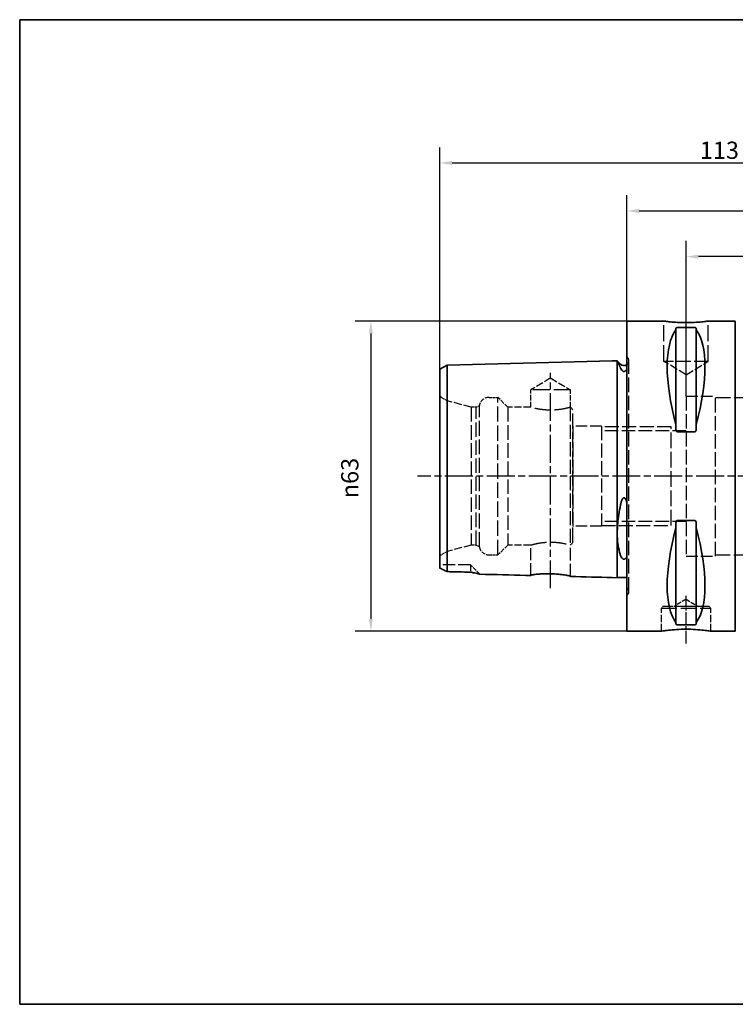
# Paper-space layout 'Blatt_1' of a CAD drawing. Units: millimetres. Extents: x 5 to 292, y 5 to 205.
# Drawn here: x 5 to 150, y 5 to 205 of the extents above; entities that cross this region are included whole.
import ezdxf

# ---------------------------------------------------------------- set-up
doc = ezdxf.new("R2010")
doc.units = ezdxf.units.MM
doc.linetypes.add('CHAIN', pattern=[0.3543, 0.2362, -0.0295, 0.0591, -0.0295])
doc.linetypes.add('DASHED', pattern=[0.2068, 0.1655, -0.0413])
for name, color, linetype, lineweight, true_color in [('Bemaßungen(ISO)', 179, 'Continuous', 25, 0x262659), ('Mittellinie(ISO)', 179, 'Continuous', 25, 0x262659), ('Sichtbare Kanten(ISO)', 5, 'Continuous', 35, 0x0000ff), ('Skizziergeometrie(ISO)', 179, 'Continuous', 35, 0x262659), ('Verdeckte Kanten(ISO)', 5, 'DASHED', 25, 0x0000ff)]:
    doc.layers.add(name, color=color, linetype=linetype, lineweight=lineweight, true_color=true_color)
doc.styles.add('STANDARD-DIN~0', font='arial.ttf')
doc.dimstyles.new('Kopie von STANDARD-ISO', dxfattribs={"dimtxt": 3.5, "dimasz": 2.5, "dimexe": 3.175, "dimexo": 0, "dimgap": 0.762, "dimtad": 1, "dimrnd": 1e-08, "dimtxsty": 'STANDARD-DIN~0', "dimcen": 0.09, "dimdle": 10, "dimclrd": 250, "dimclre": 250, "dimclrt": 250, "dimazin": 2, "dimtfac": 1, "dimtmove": 0, "dimatfit": 3, "dimfxl": 1, "dimtolj": 1, "dimtzin": 0, "dimlwd": 25, "dimlwe": 25, "dimarcsym": 0})

# ---------------------------------------------------------------- blocks, each defined once
blk = doc.blocks.new('Ränder A4 quer')
at = {"layer": 'Skizziergeometrie(ISO)'}
for p, q in [((292, 205), (5, 205)), ((5, 205), (5, 5)), ((292, 5), (292, 205)), ((5, 5), (292, 5))]:
    blk.add_line(p, q, dxfattribs=at)
blk = doc.blocks.new('*D23')
at = {"layer": 'Bemaßungen(ISO)', "color": 250, "linetype": 'Continuous', "lineweight": 25, "true_color": 0x3f3f3f, "transparency": 16777216}
for p, q in [((128.31, 143.79), (73.13, 143.79)), ((76.31, 141.29), (76.31, 83.29)), ((128.31, 80.79), (73.13, 80.79))]:
    blk.add_line(p, q, dxfattribs=at)
at = {"layer": 'Bemaßungen(ISO)', "color": 250, "linetype": 'Continuous', "true_color": 0x3f3f3f, "transparency": 16777216}
for points in [[(75.89, 141.29), (76.72, 141.29), (76.31, 143.79)], [(75.89, 83.29), (76.72, 83.29), (76.31, 80.79)]]:
    blk.add_solid(points, dxfattribs=at)
at = {"layer": 'Defpoints', "color": 0, "linetype": 'Continuous', "transparency": 16777216}
for p in [(128.31, 143.79), (76.31, 80.79), (128.31, 80.79)]:
    blk.add_point(p, dxfattribs=at)
at = {"layer": 'Bemaßungen(ISO)', "color": 250, "linetype": 'Continuous', "lineweight": 25, "true_color": 0x3f3f3f, "transparency": 16777216, "insert": (70.28, 107.79), "char_height": 3.5, "attachment_point": 1, "rotation": 90, "style": 'STANDARD-DIN~0'}
blk.add_mtext('\\A1;{\\fAIGDT|b0|i0;\\ln}\\fArial|b0|i0;63', dxfattribs=at)
blk = doc.blocks.new('*D24')
at = {"layer": 'Bemaßungen(ISO)', "color": 250, "linetype": 'Continuous', "lineweight": 25, "true_color": 0x3f3f3f, "transparency": 16777216}
for p, q in [((128.31, 143.79), (128.31, 169.33)), ((203.31, 137.29), (203.31, 169.33)), ((130.81, 166.15), (200.81, 166.15))]:
    blk.add_line(p, q, dxfattribs=at)
at = {"layer": 'Bemaßungen(ISO)', "color": 250, "linetype": 'Continuous', "true_color": 0x3f3f3f, "transparency": 16777216}
for points in [[(130.81, 166.57), (130.81, 165.74), (128.31, 166.15)], [(200.81, 166.57), (200.81, 165.74), (203.31, 166.15)]]:
    blk.add_solid(points, dxfattribs=at)
at = {"layer": 'Defpoints', "color": 0, "linetype": 'Continuous', "transparency": 16777216}
for p in [(203.31, 166.15), (128.31, 143.79), (203.31, 137.29)]:
    blk.add_point(p, dxfattribs=at)
at = {"layer": 'Bemaßungen(ISO)', "color": 250, "linetype": 'Continuous', "lineweight": 25, "true_color": 0x3f3f3f, "transparency": 16777216, "insert": (163.3, 170.47), "char_height": 3.5, "attachment_point": 1, "style": 'STANDARD-DIN~0'}
blk.add_mtext('\\A1;75', dxfattribs=at)
blk = doc.blocks.new('*D25')
at = {"layer": 'Bemaßungen(ISO)', "color": 250, "linetype": 'Continuous', "lineweight": 25, "true_color": 0x3f3f3f, "transparency": 16777216}
for p, q in [((140.31, 128.54), (140.31, 160.05)), ((203.31, 137.29), (203.31, 160.05)), ((200.81, 156.87), (142.81, 156.87))]:
    blk.add_line(p, q, dxfattribs=at)
at = {"layer": 'Bemaßungen(ISO)', "color": 250, "linetype": 'Continuous', "true_color": 0x3f3f3f, "transparency": 16777216}
for points in [[(142.81, 157.29), (142.81, 156.45), (140.31, 156.87)], [(200.81, 157.29), (200.81, 156.45), (203.31, 156.87)]]:
    blk.add_solid(points, dxfattribs=at)
at = {"layer": 'Defpoints', "color": 0, "linetype": 'Continuous', "transparency": 16777216}
for p in [(140.31, 156.87), (203.31, 137.29), (140.31, 128.54)]:
    blk.add_point(p, dxfattribs=at)
at = {"layer": 'Bemaßungen(ISO)', "color": 250, "linetype": 'Continuous', "lineweight": 25, "true_color": 0x3f3f3f, "transparency": 16777216, "insert": (169.29, 161.21), "char_height": 3.5, "attachment_point": 1, "style": 'STANDARD-DIN~0'}
blk.add_mtext('\\A1;63', dxfattribs=at)
blk = doc.blocks.new('*D26')
at = {"layer": 'Bemaßungen(ISO)', "color": 250, "linetype": 'Continuous', "lineweight": 25, "true_color": 0x3f3f3f, "transparency": 16777216}
for p, q in [((90.31, 134.02), (90.31, 179.07)), ((203.31, 137.29), (203.31, 179.07)), ((200.81, 175.89), (92.81, 175.89))]:
    blk.add_line(p, q, dxfattribs=at)
at = {"layer": 'Bemaßungen(ISO)', "color": 250, "linetype": 'Continuous', "true_color": 0x3f3f3f, "transparency": 16777216}
for points in [[(92.81, 176.31), (92.81, 175.48), (90.31, 175.89)], [(200.81, 176.31), (200.81, 175.48), (203.31, 175.89)]]:
    blk.add_solid(points, dxfattribs=at)
at = {"layer": 'Defpoints', "color": 0, "linetype": 'Continuous', "transparency": 16777216}
for p in [(90.31, 175.89), (203.31, 137.29), (90.31, 134.02)]:
    blk.add_point(p, dxfattribs=at)
at = {"layer": 'Bemaßungen(ISO)', "color": 250, "linetype": 'Continuous', "lineweight": 25, "true_color": 0x3f3f3f, "transparency": 16777216, "insert": (143.1, 180.23), "char_height": 3.5, "attachment_point": 1, "style": 'STANDARD-DIN~0'}
blk.add_mtext('\\A1;113', dxfattribs=at)

psp = doc.layouts.new('Blatt_1')

# ---------------------------------------------------------------- linework, layer by layer
at = {"layer": 'Mittellinie(ISO)', "linetype": 'CHAIN', "ltscale": 23.990969}
for p, q in [((140.306, 133.085), (140.306, 146.285)), ((112.806, 89.5), (112.806, 133.244)), ((207.515, 112.285), (85.758, 112.285))]:
    psp.add_line(p, q, dxfattribs=at)
at = {"layer": 'Mittellinie(ISO)', "linetype": 'CHAIN', "ltscale": 10.778612}
psp.add_line((140.306, 78.285), (140.306, 87.985), dxfattribs=at)
at = {"layer": 'Sichtbare Kanten(ISO)'}
for p, q in [((128.306, 143.785), (128.306, 80.785)), ((135.806, 143.785), (128.306, 143.785)), ((138.256, 142.288), (138.256, 142.002)), ((138.256, 142.002), (138.256, 122.733)), ((138.556, 142.478), (142.056, 142.478)), ((142.356, 142.002), (142.356, 142.288)), ((142.356, 142.002), (142.356, 122.733)), ((150.306, 143.785), (144.806, 143.785)), ((150.306, 143.785), (150.306, 80.785)), ((90.306, 134.023), (91.771, 134.843)), ((90.306, 134.023), (90.306, 121.752)), ((91.771, 134.843), (125.306, 135.685)), ((91.771, 122.163), (91.771, 134.843)), ((125.306, 135.685), (126.306, 135.71)), ((126.306, 122.598), (126.306, 135.71)), ((126.341, 135.685), (126.306, 135.685)), ((126.998, 135.028), (126.341, 135.685)), ((91.771, 92.89), (91.771, 122.163)), ((126.306, 91.66), (126.306, 122.598)), ((138.256, 122.733), (138.256, 121.88)), ((142.356, 121.88), (142.356, 122.733)), ((90.306, 121.752), (90.306, 93.598)), ((142.056, 121.267), (138.556, 121.267)), ((138.256, 102.691), (138.256, 101.838)), ((138.556, 103.304), (142.056, 103.304)), ((142.356, 101.838), (142.356, 102.691)), ((138.256, 101.838), (138.256, 82.568)), ((142.356, 101.838), (142.356, 82.568)), ((125.306, 91.685), (126.306, 91.66)), ((128.306, 91.685), (126.306, 91.685)), ((138.256, 82.568), (138.256, 82.282)), ((142.056, 82.093), (138.556, 82.093)), ((142.356, 82.282), (142.356, 82.568)), ((135.306, 80.785), (128.306, 80.785)), ((150.306, 80.785), (145.306, 80.785))]:
    psp.add_line(p, q, dxfattribs=at)
psp.add_arc((127.706, 135.735), 1, 225, 306.8699, dxfattribs=at)
for centre, major_axis, start_param, end_param in [((154.653, 112.285), (-14.754, 31.093), 0.1772031, 1.0718427), ((125.958, 112.285), (-14.754, -31.093), 2.06975, 2.9643896), ((154.653, 112.285), (14.754, 31.093), 2.06975, 2.9643896), ((125.958, 112.285), (14.754, -31.093), 0.1772031, 1.0718427)]:
    psp.add_ellipse(centre, major_axis=major_axis, ratio=0.3419987, start_param=start_param, end_param=end_param, dxfattribs=at)
for points, knots in [([(144.806, 143.785), (144.806, 143.785), (144.692, 143.769), (144.233, 143.708), (143.887, 143.665), (143.088, 143.584), (142.583, 143.54), (141.475, 143.479), (140.871, 143.462), (139.74, 143.462), (139.137, 143.479), (138.028, 143.54), (137.523, 143.584), (136.725, 143.665), (136.378, 143.708), (135.919, 143.769), (135.806, 143.785), (135.806, 143.785)], [0.6790347, 0.6790347, 0.6790347, 0.6790347, 0.8487922, 0.8487922, 1.0185496, 1.0185496, 1.1883095, 1.1883095, 1.3580694, 1.3580694, 1.5278293, 1.5278293, 1.6975892, 1.6975892, 1.8673467, 1.8673467, 2.0371041, 2.0371041, 2.0371041, 2.0371041]), ([(138.256, 142.288), (138.256, 142.314), (138.263, 142.342), (138.301, 142.396), (138.33, 142.421), (138.396, 142.451), (138.422, 142.46), (138.467, 142.47), (138.484, 142.473), (138.519, 142.477), (138.537, 142.478), (138.556, 142.478)], [-0.073557768, -0.073557768, -0.073557768, -0.073557768, -0.04804086, -0.04804086, -0.022523952, -0.022523952, -0.011261976, -0.011261976, -0.005630988, -0.005630988, 0, 0, 0, 0]), ([(142.056, 142.478), (142.074, 142.478), (142.093, 142.477), (142.127, 142.473), (142.144, 142.47), (142.19, 142.46), (142.215, 142.451), (142.281, 142.421), (142.31, 142.396), (142.348, 142.342), (142.356, 142.314), (142.356, 142.288)], [0, 0, 0, 0, 0.005630988, 0.005630988, 0.011261976, 0.011261976, 0.022523952, 0.022523952, 0.04804086, 0.04804086, 0.073557768, 0.073557768, 0.073557768, 0.073557768]), ([(126.341, 135.685), (126.341, 135.685), (126.342, 135.684), (126.346, 135.677), (126.351, 135.665), (126.376, 135.613), (126.403, 135.557), (126.523, 135.305), (126.656, 135.021), (126.876, 134.526), (126.936, 134.39), (126.998, 134.246)], [0.64276493, 0.64276493, 0.64276493, 0.64276493, 0.67121374, 0.67121374, 0.73962032, 0.73962032, 0.86711453, 0.86711453, 1.16085914, 1.16085914, 1.26159719, 1.26159719, 1.26159719, 1.26159719]), ([(126.998, 134.246), (127.067, 134.086), (127.15, 133.94), (127.293, 133.76), (127.36, 133.688), (127.477, 133.61), (127.52, 133.586), (127.598, 133.56), (127.63, 133.552), (127.691, 133.546), (127.719, 133.546), (127.777, 133.552), (127.805, 133.558), (127.872, 133.579), (127.908, 133.596), (128.008, 133.655), (128.065, 133.707), (128.191, 133.842), (128.256, 133.941), (128.306, 134.029)], [2.12215594, 2.12215594, 2.12215594, 2.12215594, 2.28635452, 2.28635452, 2.37306364, 2.37306364, 2.41030544, 2.41030544, 2.43217052, 2.43217052, 2.45015854, 2.45015854, 2.46935702, 2.46935702, 2.4993791, 2.4993791, 2.56658865, 2.56658865, 2.68992609, 2.68992609, 2.68992609, 2.68992609]), ([(138.556, 121.267), (138.537, 121.267), (138.519, 121.27), (138.484, 121.283), (138.467, 121.292), (138.422, 121.326), (138.396, 121.357), (138.33, 121.456), (138.301, 121.539), (138.263, 121.711), (138.256, 121.799), (138.256, 121.88)], [0, 0, 0, 0, 0.005630988, 0.005630988, 0.011261976, 0.011261976, 0.022523952, 0.022523952, 0.04804086, 0.04804086, 0.073557768, 0.073557768, 0.073557768, 0.073557768]), ([(142.356, 121.88), (142.356, 121.799), (142.348, 121.711), (142.31, 121.539), (142.281, 121.456), (142.215, 121.357), (142.19, 121.326), (142.144, 121.292), (142.127, 121.283), (142.093, 121.27), (142.074, 121.267), (142.056, 121.267)], [-0.073557768, -0.073557768, -0.073557768, -0.073557768, -0.04804086, -0.04804086, -0.022523952, -0.022523952, -0.011261976, -0.011261976, -0.005630988, -0.005630988, 0, 0, 0, 0]), ([(126.998, 106.426), (126.755, 105.141), (126.553, 103.866), (126.404, 102.231), (126.377, 101.836), (126.352, 101.243), (126.346, 101.039), (126.341, 100.67), (126.341, 100.504), (126.346, 100.146), (126.351, 99.954), (126.376, 99.416), (126.403, 99.08), (126.523, 98.013), (126.657, 97.352), (126.877, 96.561), (126.936, 96.369), (126.998, 96.185)], [0.023207, 0.023207, 0.023207, 0.023207, 0.4166847, 0.4166847, 0.5451443, 0.5451443, 0.613749, 0.613749, 0.6711442, 0.6711442, 0.7395668, 0.7395668, 0.8671349, 0.8671349, 1.1611127, 1.1611127, 1.2613889, 1.2613889, 1.2613889, 1.2613889]), ([(128.306, 106.907), (128.227, 107.208), (128.137, 107.45), (127.999, 107.688), (127.95, 107.759), (127.861, 107.841), (127.826, 107.866), (127.759, 107.892), (127.73, 107.898), (127.673, 107.896), (127.646, 107.89), (127.586, 107.865), (127.555, 107.844), (127.474, 107.773), (127.429, 107.712), (127.28, 107.472), (127.2, 107.233), (127.096, 106.886), (127.044, 106.668), (126.998, 106.426)], [0, 0, 0, 0, 0.09324474, 0.09324474, 0.1303258, 0.1303258, 0.15040513, 0.15040513, 0.16434392, 0.16434392, 0.17758967, 0.17758967, 0.19513347, 0.19513347, 0.22829776, 0.22829776, 0.32924093, 0.32924093, 0.45432077, 0.45432077, 0.45432077, 0.45432077]), ([(138.256, 102.691), (138.256, 102.772), (138.263, 102.86), (138.301, 103.032), (138.33, 103.114), (138.396, 103.214), (138.422, 103.244), (138.467, 103.278), (138.484, 103.288), (138.519, 103.301), (138.537, 103.304), (138.556, 103.304)], [-0.073557768, -0.073557768, -0.073557768, -0.073557768, -0.04804086, -0.04804086, -0.022523952, -0.022523952, -0.011261976, -0.011261976, -0.005630988, -0.005630988, 0, 0, 0, 0]), ([(142.056, 103.304), (142.074, 103.304), (142.093, 103.301), (142.127, 103.288), (142.144, 103.278), (142.19, 103.244), (142.215, 103.214), (142.281, 103.114), (142.31, 103.032), (142.348, 102.86), (142.356, 102.772), (142.356, 102.691)], [0, 0, 0, 0, 0.005630988, 0.005630988, 0.011261976, 0.011261976, 0.022523952, 0.022523952, 0.04804086, 0.04804086, 0.073557768, 0.073557768, 0.073557768, 0.073557768]), ([(126.998, 96.185), (127.068, 95.98), (127.15, 95.815), (127.294, 95.624), (127.36, 95.551), (127.478, 95.474), (127.52, 95.451), (127.598, 95.425), (127.63, 95.418), (127.692, 95.412), (127.72, 95.412), (127.777, 95.418), (127.805, 95.424), (127.872, 95.444), (127.908, 95.461), (128.008, 95.519), (128.066, 95.571), (128.192, 95.711), (128.256, 95.818), (128.306, 95.92)], [2.12146945, 2.12146945, 2.12146945, 2.12146945, 2.28594783, 2.28594783, 2.37247357, 2.37247357, 2.40968902, 2.40968902, 2.43154755, 2.43154755, 2.44953744, 2.44953744, 2.46875094, 2.46875094, 2.49881285, 2.49881285, 2.56615144, 2.56615144, 2.68941424, 2.68941424, 2.68941424, 2.68941424]), ([(90.306, 93.598), (90.541, 93.488), (90.787, 93.37), (91.277, 93.133), (91.523, 93.012), (91.771, 92.89)], [-0.18762562, -0.18762562, -0.18762562, -0.18762562, -0.09147376, -0.09147376, 0, 0, 0, 0]), ([(96.506, 92.784), (96.778, 92.732), (97.053, 92.681), (97.75, 92.548), (98.099, 92.48), (98.359, 92.402), (98.41, 92.381), (98.429, 92.362)], [-0.36941187, -0.36941187, -0.36941187, -0.36941187, -0.26583154, -0.26583154, -0.07963161, -0.07963161, -0.00504031, -0.00504031, -0.00504031, -0.00504031]), ([(108.756, 92.102), (108.439, 92.11), (108.122, 92.118), (104.68, 92.205), (101.554, 92.284), (98.429, 92.362)], [-1.8455853, -1.8455853, -1.8455853, -1.8455853, -1.7505532, -1.7505532, -0.8125526, -0.8125526, -0.8125526, -0.8125526]), ([(108.756, 92.102), (108.756, 92.118), (108.772, 92.135), (108.846, 92.172), (108.911, 92.193), (109.157, 92.252), (109.39, 92.29), (110.025, 92.364), (110.442, 92.398), (111.383, 92.442), (111.897, 92.451), (112.94, 92.439), (113.458, 92.418), (114.43, 92.353), (114.877, 92.31), (115.699, 92.208), (116.058, 92.149), (116.523, 92.05), (116.668, 92.01), (116.822, 91.946), (116.856, 91.921), (116.856, 91.898)], [-1.280893, -1.280893, -1.280893, -1.280893, -1.2167308, -1.2167308, -1.1393475, -1.1393475, -0.9995118, -0.9995118, -0.8395105, -0.8395105, -0.6799742, -0.6799742, -0.5250855, -0.5250855, -0.3753227, -0.3753227, -0.2124691, -0.2124691, -0.0919816, -0.0919816, -0.001579, -0.001579, -0.001579, -0.001579]), ([(138.556, 82.093), (138.537, 82.093), (138.519, 82.094), (138.484, 82.098), (138.467, 82.101), (138.422, 82.111), (138.396, 82.12), (138.33, 82.15), (138.301, 82.175), (138.263, 82.228), (138.256, 82.256), (138.256, 82.282)], [0, 0, 0, 0, 0.005630988, 0.005630988, 0.011261976, 0.011261976, 0.022523952, 0.022523952, 0.04804086, 0.04804086, 0.073557768, 0.073557768, 0.073557768, 0.073557768]), ([(142.356, 82.282), (142.356, 82.256), (142.348, 82.228), (142.31, 82.175), (142.281, 82.15), (142.215, 82.12), (142.19, 82.111), (142.144, 82.101), (142.127, 82.098), (142.093, 82.094), (142.074, 82.093), (142.056, 82.093)], [-0.073557768, -0.073557768, -0.073557768, -0.073557768, -0.04804086, -0.04804086, -0.022523952, -0.022523952, -0.011261976, -0.011261976, -0.005630988, -0.005630988, 0, 0, 0, 0]), ([(135.306, 80.785), (135.306, 80.785), (135.432, 80.806), (135.942, 80.881), (136.327, 80.934), (137.213, 81.034), (137.775, 81.088), (139.006, 81.164), (139.677, 81.185), (140.935, 81.185), (141.605, 81.164), (142.836, 81.088), (143.398, 81.034), (144.284, 80.934), (144.669, 80.881), (145.18, 80.806), (145.306, 80.785), (145.306, 80.785)], [0.7547465, 0.7547465, 0.7547465, 0.7547465, 0.9434311, 0.9434311, 1.1321156, 1.1321156, 1.3208043, 1.3208043, 1.509493, 1.509493, 1.6981817, 1.6981817, 1.8868704, 1.8868704, 2.075555, 2.075555, 2.2642395, 2.2642395, 2.2642395, 2.2642395])]:
    psp.add_open_spline(points, degree=3, knots=knots, dxfattribs=at)
for points in [[(91.771, 92.89), (93.349, 92.854), (94.928, 92.819), (96.506, 92.784)], [(125.306, 91.685), (122.489, 91.756), (119.672, 91.827), (116.856, 91.898)]]:
    psp.add_open_spline(points, degree=3, dxfattribs=at)
at = {"layer": 'Verdeckte Kanten(ISO)', "ltscale": 19.825918}
for p, q in [((135.806, 135.585), (135.806, 143.785)), ((144.806, 135.585), (144.806, 143.785))]:
    psp.add_line(p, q, dxfattribs=at)
at = {"layer": 'Verdeckte Kanten(ISO)', "ltscale": 0.288268}
for p, q in [((128.413, 136.442), (128.306, 136.55)), ((128.413, 88.128), (128.306, 88.021))]:
    psp.add_line(p, q, dxfattribs=at)
at = {"layer": 'Verdeckte Kanten(ISO)', "ltscale": 17.811979}
psp.add_line((128.706, 88.835), (128.706, 135.735), dxfattribs=at)
at = {"layer": 'Verdeckte Kanten(ISO)', "ltscale": 17.090385}
psp.add_line((144.806, 135.585), (135.806, 135.585), dxfattribs=at)
at = {"layer": 'Verdeckte Kanten(ISO)', "ltscale": 9.994436}
for q in [(135.806, 135.585), (144.806, 135.585)]:
    psp.add_line((140.306, 132.881), q, dxfattribs=at)
at = {"layer": 'Verdeckte Kanten(ISO)', "ltscale": 8.994983}
for q in [(108.756, 129.785), (116.856, 129.785)]:
    psp.add_line((112.806, 132.219), q, dxfattribs=at)
at = {"layer": 'Verdeckte Kanten(ISO)', "ltscale": 3.297336}
for p, q in [((91.806, 127.598), (90.306, 128.464)), ((91.806, 96.972), (90.306, 96.106))]:
    psp.add_line(p, q, dxfattribs=at)
at = {"layer": 'Verdeckte Kanten(ISO)', "ltscale": 3.426696}
for p, q in [((100.306, 128.285), (102.106, 128.285)), ((100.306, 96.285), (102.106, 96.285))]:
    psp.add_line(p, q, dxfattribs=at)
at = {"layer": 'Verdeckte Kanten(ISO)', "ltscale": 18.697174}
psp.add_line((102.106, 96.285), (102.106, 128.285), dxfattribs=at)
at = {"layer": 'Verdeckte Kanten(ISO)', "ltscale": 5.384591}
for p, q in [((104.106, 126.285), (102.106, 128.285)), ((104.106, 98.285), (102.106, 96.285))]:
    psp.add_line(p, q, dxfattribs=at)
at = {"layer": 'Verdeckte Kanten(ISO)', "ltscale": 20.508463}
psp.add_line((116.856, 129.785), (108.756, 129.785), dxfattribs=at)
at = {"layer": 'Verdeckte Kanten(ISO)', "ltscale": 6.663115}
psp.add_line((108.756, 126.285), (108.756, 129.785), dxfattribs=at)
at = {"layer": 'Verdeckte Kanten(ISO)', "ltscale": 6.758303}
psp.add_line((116.856, 126.235), (116.856, 129.785), dxfattribs=at)
at = {"layer": 'Verdeckte Kanten(ISO)', "ltscale": 17.632938}
for p, q in [((140.306, 128.535), (140.306, 96.035)), ((146.306, 96.035), (146.306, 128.535))]:
    psp.add_line(p, q, dxfattribs=at)
at = {"layer": 'Verdeckte Kanten(ISO)', "ltscale": 14.50677}
for p, q in [((140.306, 128.535), (146.306, 128.535)), ((140.306, 96.035), (146.306, 96.035))]:
    psp.add_line(p, q, dxfattribs=at)
at = {"layer": 'Verdeckte Kanten(ISO)', "ltscale": 18.233801}
psp.add_line((146.306, 128.285), (153.847, 128.285), dxfattribs=at)
at = {"layer": 'Verdeckte Kanten(ISO)', "ltscale": 17.894306}
psp.add_line((91.806, 96.972), (91.806, 127.598), dxfattribs=at)
at = {"layer": 'Verdeckte Kanten(ISO)', "ltscale": 9.657475}
for p, q in [((96.706, 126.285), (91.806, 127.598)), ((96.706, 98.285), (91.806, 96.972))]:
    psp.add_line(p, q, dxfattribs=at)
at = {"layer": 'Verdeckte Kanten(ISO)', "ltscale": 17.723362}
for p, q in [((96.706, 126.285), (96.706, 98.285)), ((97.706, 98.285), (97.706, 126.285)), ((104.106, 126.285), (104.106, 98.285))]:
    psp.add_line(p, q, dxfattribs=at)
at = {"layer": 'Verdeckte Kanten(ISO)', "ltscale": 1.903676}
for p, q in [((97.706, 126.285), (96.706, 126.285)), ((97.706, 98.285), (96.706, 98.285))]:
    psp.add_line(p, q, dxfattribs=at)
at = {"layer": 'Verdeckte Kanten(ISO)', "ltscale": 1.393078}
for p, q in [((97.706, 126.285), (98.339, 126.651)), ((97.706, 98.285), (98.339, 97.919))]:
    psp.add_line(p, q, dxfattribs=at)
at = {"layer": 'Verdeckte Kanten(ISO)', "ltscale": 18.186575}
psp.add_line((98.339, 97.919), (98.339, 126.651), dxfattribs=at)
at = {"layer": 'Verdeckte Kanten(ISO)', "ltscale": 8.852456}
for p, q in [((108.756, 126.285), (104.106, 126.285)), ((108.756, 98.285), (104.106, 98.285))]:
    psp.add_line(p, q, dxfattribs=at)
at = {"layer": 'Verdeckte Kanten(ISO)', "ltscale": 17.211882}
for p, q in [((116.806, 126.271), (116.806, 112.285)), ((116.806, 112.285), (116.806, 98.3))]:
    psp.add_line(p, q, dxfattribs=at)
at = {"layer": 'Verdeckte Kanten(ISO)', "ltscale": 1.211455}
for p, q in [((117.306, 125.785), (116.856, 126.235)), ((117.306, 98.785), (116.856, 98.335))]:
    psp.add_line(p, q, dxfattribs=at)
at = {"layer": 'Verdeckte Kanten(ISO)', "ltscale": 18.644056}
psp.add_line((117.306, 98.785), (117.306, 125.785), dxfattribs=at)
at = {"layer": 'Verdeckte Kanten(ISO)', "ltscale": 0.207751}
for p, q in [((117.36, 122.435), (117.306, 122.53)), ((117.36, 102.135), (117.306, 102.041))]:
    psp.add_line(p, q, dxfattribs=at)
at = {"layer": 'Verdeckte Kanten(ISO)', "ltscale": 17.132584}
for p, q in [((117.36, 102.135), (117.36, 122.435)), ((123.106, 122.435), (123.106, 102.135))]:
    psp.add_line(p, q, dxfattribs=at)
at = {"layer": 'Verdeckte Kanten(ISO)', "ltscale": 13.891226}
for p, q in [((123.106, 122.435), (117.36, 122.435)), ((123.106, 102.135), (117.36, 102.135))]:
    psp.add_line(p, q, dxfattribs=at)
at = {"layer": 'Verdeckte Kanten(ISO)', "ltscale": 17.166344}
for p, q in [((137.306, 122.285), (123.106, 122.285)), ((123.106, 102.285), (137.306, 102.285))]:
    psp.add_line(p, q, dxfattribs=at)
at = {"layer": 'Verdeckte Kanten(ISO)', "ltscale": 18.989317}
for p, q in [((137.306, 102.285), (137.306, 122.285)), ((135.306, 85.485), (145.306, 85.485)), ((142.806, 85.786), (137.806, 85.786))]:
    psp.add_line(p, q, dxfattribs=at)
at = {"layer": 'Verdeckte Kanten(ISO)', "ltscale": 16.63443}
for p, q in [((140.306, 121.473), (123.106, 121.473)), ((140.306, 103.097), (123.106, 103.097))]:
    psp.add_line(p, q, dxfattribs=at)
at = {"layer": 'Verdeckte Kanten(ISO)', "ltscale": 14.949466}
psp.add_line((108.756, 92.102), (108.756, 98.285), dxfattribs=at)
at = {"layer": 'Verdeckte Kanten(ISO)', "ltscale": 15.563692}
psp.add_line((116.856, 91.898), (116.856, 98.335), dxfattribs=at)
at = {"layer": 'Verdeckte Kanten(ISO)', "ltscale": 18.05287}
psp.add_line((146.306, 96.285), (202.306, 96.285), dxfattribs=at)
at = {"layer": 'Verdeckte Kanten(ISO)', "ltscale": 14.990329}
psp.add_line((96.506, 94.285), (90.306, 94.285), dxfattribs=at)
at = {"layer": 'Verdeckte Kanten(ISO)', "ltscale": 7.574746}
psp.add_line((96.506, 94.285), (96.506, 92.784), dxfattribs=at)
at = {"layer": 'Verdeckte Kanten(ISO)', "ltscale": 5.177141}
psp.add_line((98.429, 92.362), (96.506, 94.285), dxfattribs=at)
at = {"layer": 'Verdeckte Kanten(ISO)', "ltscale": 5.552421}
for q in [(137.806, 85.786), (142.806, 85.786)]:
    psp.add_line((140.306, 87.288), q, dxfattribs=at)
at = {"layer": 'Verdeckte Kanten(ISO)', "ltscale": 0.807604}
for p, q in [((135.606, 85.785), (135.306, 85.485)), ((145.006, 85.785), (145.306, 85.485))]:
    psp.add_line(p, q, dxfattribs=at)
at = {"layer": 'Verdeckte Kanten(ISO)', "ltscale": 8.947645}
for p, q in [((135.306, 80.785), (135.306, 85.485)), ((145.306, 80.785), (145.306, 85.485))]:
    psp.add_line(p, q, dxfattribs=at)
at = {"layer": 'Verdeckte Kanten(ISO)', "ltscale": 17.849958}
psp.add_line((145.006, 85.785), (135.606, 85.785), dxfattribs=at)
at = {"layer": 'Verdeckte Kanten(ISO)', "ltscale": 0.001804}
for p, q in [((137.806, 85.785), (137.806, 85.786)), ((142.806, 85.785), (142.806, 85.786))]:
    psp.add_line(p, q, dxfattribs=at)
at = {"layer": 'Verdeckte Kanten(ISO)', "ltscale": 1.495122}
for centre, start, end in [((127.706, 135.735), 0, 45), ((127.706, 88.835), 315, 0)]:
    psp.add_arc(centre, 1, start, end, dxfattribs=at)
at = {"layer": 'Verdeckte Kanten(ISO)', "ltscale": 1.765262}
for centre, start, end in [((127.706, 135.735), 306.8699, 0), ((127.706, 88.835), 0, 53.1301)]:
    psp.add_arc(centre, 1, start, end, dxfattribs=at)
at = {"layer": 'Verdeckte Kanten(ISO)', "ltscale": 5.280252}
for centre, start, end in [((100.306, 126.285), 90, 169.4584), ((100.306, 98.285), 190.5416, 270)]:
    psp.add_arc(centre, 2, start, end, dxfattribs=at)
at = {"layer": 'Verdeckte Kanten(ISO)', "ltscale": 19.590118}
for points, knots in [([(116.806, 126.271), (116.756, 126.257), (116.669, 126.232), (116.339, 126.143), (116.027, 126.064), (115.311, 125.915), (114.858, 125.834), (113.861, 125.719), (113.317, 125.687), (112.294, 125.687), (111.75, 125.719), (110.753, 125.834), (110.3, 125.915), (109.584, 126.064), (109.273, 126.143), (108.858, 126.255), (108.756, 126.285), (108.756, 126.285)], [0.6763894, 0.6763894, 0.6763894, 0.6763894, 0.7675268, 0.7675268, 0.9210164, 0.9210164, 1.0745454, 1.0745454, 1.2280743, 1.2280743, 1.3816033, 1.3816033, 1.5351322, 1.5351322, 1.6886218, 1.6886218, 1.8421115, 1.8421115, 1.8421115, 1.8421115]), ([(108.756, 98.285), (108.756, 98.285), (108.858, 98.316), (109.273, 98.428), (109.584, 98.507), (110.3, 98.656), (110.753, 98.737), (111.75, 98.852), (112.294, 98.884), (113.317, 98.884), (113.861, 98.852), (114.858, 98.737), (115.311, 98.656), (116.027, 98.507), (116.339, 98.428), (116.669, 98.339), (116.756, 98.314), (116.806, 98.3)], [0.6140372, 0.6140372, 0.6140372, 0.6140372, 0.7675268, 0.7675268, 0.9210164, 0.9210164, 1.0745454, 1.0745454, 1.2280743, 1.2280743, 1.3816033, 1.3816033, 1.5351322, 1.5351322, 1.6886218, 1.6886218, 1.7797592, 1.7797592, 1.7797592, 1.7797592])]:
    psp.add_open_spline(points, degree=3, knots=knots, dxfattribs=at)
at = {"layer": 'Verdeckte Kanten(ISO)', "ltscale": 1.215129}
for points in [[(116.806, 126.271), (116.839, 126.247), (116.856, 126.235), (116.856, 126.235)], [(116.856, 98.335), (116.856, 98.335), (116.839, 98.323), (116.806, 98.3)]]:
    psp.add_open_spline(points, degree=3, dxfattribs=at)
at = {"layer": 'Verdeckte Kanten(ISO)', "ltscale": 19.910975}
psp.add_open_spline([(126.998, 96.189), (126.756, 96.91), (126.554, 97.755), (126.405, 99.075), (126.378, 99.412), (126.353, 99.952), (126.347, 100.144), (126.342, 100.503), (126.342, 100.669), (126.347, 101.037), (126.353, 101.241), (126.378, 101.832), (126.405, 102.225), (126.525, 103.551), (126.66, 104.5), (126.88, 105.781), (126.938, 106.101), (126.998, 106.42)], degree=3, knots=[0.0234576, 0.0234576, 0.0234576, 0.0234576, 0.4168344, 0.4168344, 0.5449714, 0.5449714, 0.6135198, 0.6135198, 0.670928, 0.670928, 0.7394385, 0.7394385, 0.8673901, 0.8673901, 1.1625744, 1.1625744, 1.2603502, 1.2603502, 1.2603502, 1.2603502], dxfattribs=at)
at = {"layer": 'Verdeckte Kanten(ISO)', "ltscale": 5.571956}
psp.add_open_spline([(126.998, 106.42), (127.073, 106.812), (127.162, 107.143), (127.313, 107.508), (127.375, 107.636), (127.487, 107.778), (127.528, 107.822), (127.605, 107.87), (127.636, 107.883), (127.697, 107.894), (127.725, 107.893), (127.782, 107.88), (127.81, 107.867), (127.878, 107.824), (127.915, 107.788), (128.018, 107.663), (128.078, 107.549), (128.198, 107.276), (128.258, 107.083), (128.306, 106.902)], degree=3, knots=[2.11714139, 2.11714139, 2.11714139, 2.11714139, 2.29218743, 2.29218743, 2.37276759, 2.37276759, 2.40939721, 2.40939721, 2.43125271, 2.43125271, 2.44951691, 2.44951691, 2.4695205, 2.4695205, 2.5014654, 2.5014654, 2.5746406, 2.5746406, 2.69486252, 2.69486252, 2.69486252, 2.69486252], dxfattribs=at)
at = {"layer": 'Verdeckte Kanten(ISO)', "ltscale": 5.572022}
psp.add_open_spline([(128.306, 95.924), (128.227, 95.763), (128.137, 95.639), (127.999, 95.519), (127.95, 95.484), (127.861, 95.444), (127.826, 95.431), (127.759, 95.419), (127.73, 95.416), (127.673, 95.416), (127.646, 95.419), (127.586, 95.432), (127.555, 95.442), (127.475, 95.477), (127.429, 95.507), (127.28, 95.627), (127.2, 95.751), (127.096, 95.934), (127.044, 96.053), (126.998, 96.189)], degree=3, knots=[0, 0, 0, 0, 0.09331274, 0.09331274, 0.1303998, 0.1303998, 0.15048114, 0.15048114, 0.16441781, 0.16441781, 0.17765893, 0.17765893, 0.19519194, 0.19519194, 0.22832751, 0.22832751, 0.32912002, 0.32912002, 0.45443771, 0.45443771, 0.45443771, 0.45443771], dxfattribs=at)
at = {"layer": 'Verdeckte Kanten(ISO)', "ltscale": 3.578751}
psp.add_open_spline([(91.771, 92.89), (91.523, 93.013), (91.277, 93.133), (90.787, 93.37), (90.54, 93.488), (90.306, 93.598)], degree=3, knots=[-0.18752692, -0.18752692, -0.18752692, -0.18752692, -0.09602883, -0.09602883, 0, 0, 0, 0], dxfattribs=at)
at = {"layer": 'Verdeckte Kanten(ISO)', "ltscale": 9.018061}
psp.add_open_spline([(96.506, 92.784), (94.928, 92.819), (93.349, 92.855), (91.771, 92.89)], degree=3, dxfattribs=at)
at = {"layer": 'Verdeckte Kanten(ISO)', "ltscale": 7.878485}
psp.add_open_spline([(98.429, 92.362), (98.418, 92.373), (98.397, 92.384), (98.324, 92.413), (98.263, 92.432), (97.926, 92.517), (97.424, 92.609), (96.506, 92.784)], degree=3, knots=[-0.64399692, -0.64399692, -0.64399692, -0.64399692, -0.55930691, -0.55930691, -0.43615098, -0.43615098, 0, 0, 0, 0], dxfattribs=at)
at = {"layer": 'Verdeckte Kanten(ISO)', "ltscale": 20.567421}
psp.add_open_spline([(116.856, 91.898), (116.856, 91.914), (116.838, 91.932), (116.762, 91.973), (116.697, 91.998), (116.449, 92.069), (116.213, 92.12), (115.569, 92.226), (115.148, 92.281), (114.196, 92.372), (113.674, 92.408), (112.626, 92.447), (112.112, 92.451), (111.148, 92.434), (110.706, 92.413), (109.892, 92.352), (109.538, 92.312), (109.08, 92.236), (108.938, 92.203), (108.788, 92.148), (108.756, 92.124), (108.756, 92.102)], degree=3, knots=[-1.2823799, -1.2823799, -1.2823799, -1.2823799, -1.2170224, -1.2170224, -1.1398641, -1.1398641, -0.9985611, -0.9985611, -0.8373264, -0.8373264, -0.6755258, -0.6755258, -0.521564, -0.521564, -0.3730554, -0.3730554, -0.2113188, -0.2113188, -0.0919314, -0.0919314, -0.0030928, -0.0030928, -0.0030928, -0.0030928], dxfattribs=at)

# ---------------------------------------------------------------- block references
psp.add_blockref('Ränder A4 quer', (0, 0))

# ---------------------------------------------------------------- dimensions: what is measured, and where the dimension line sits
at = {"layer": 'Bemaßungen(ISO)', "color": 250, "linetype": 'Continuous', "lineweight": 25, "true_color": 0x3f3f3f}
for base, p1, p2, picture, middle in [((90.306, 175.892), (203.306, 137.285), (90.306, 134.023), '*D26', (146.806, 175.892)), ((203.306, 166.152), (128.306, 143.785), (203.306, 137.285), '*D24', (165.806, 166.152)), ((140.306, 156.871), (203.306, 137.285), (140.306, 128.535), '*D25', (171.806, 156.871))]:
    dim = psp.add_linear_dim(base=base, p1=p1, p2=p2, dimstyle='Kopie von STANDARD-ISO', override={"dimgap": 0.762, "dimdec": 2, "dimtol": 0, "dimlim": 0, "dimtp": 0, "dimtm": 0, "dimtdec": 2, "dimtofl": 0, "dimatfit": 1}, dxfattribs=at)
    dim.commit()
    dim.dimension.update_dxf_attribs({"geometry": picture, "text_midpoint": middle, "dimtype": 160})
dim = psp.add_linear_dim(base=(76.306, 80.785), p1=(128.306, 143.785), p2=(128.306, 80.785), angle=90, text='{\\fAIGDT|b0|i0;\\ln}\\fArial|b0|i0;<>', dimstyle='Kopie von STANDARD-ISO', override={"dimgap": 0.762, "dimdec": 2, "dimtol": 0, "dimlim": 0, "dimtp": 0, "dimtm": 0, "dimtdec": 2, "dimtofl": 0, "dimatfit": 1}, dxfattribs=at)
dim.commit()
dim.dimension.update_dxf_attribs({"geometry": '*D23', "text_midpoint": (76.306, 112.285), "dimtype": 160})

doc.saveas('drawing.dxf')
